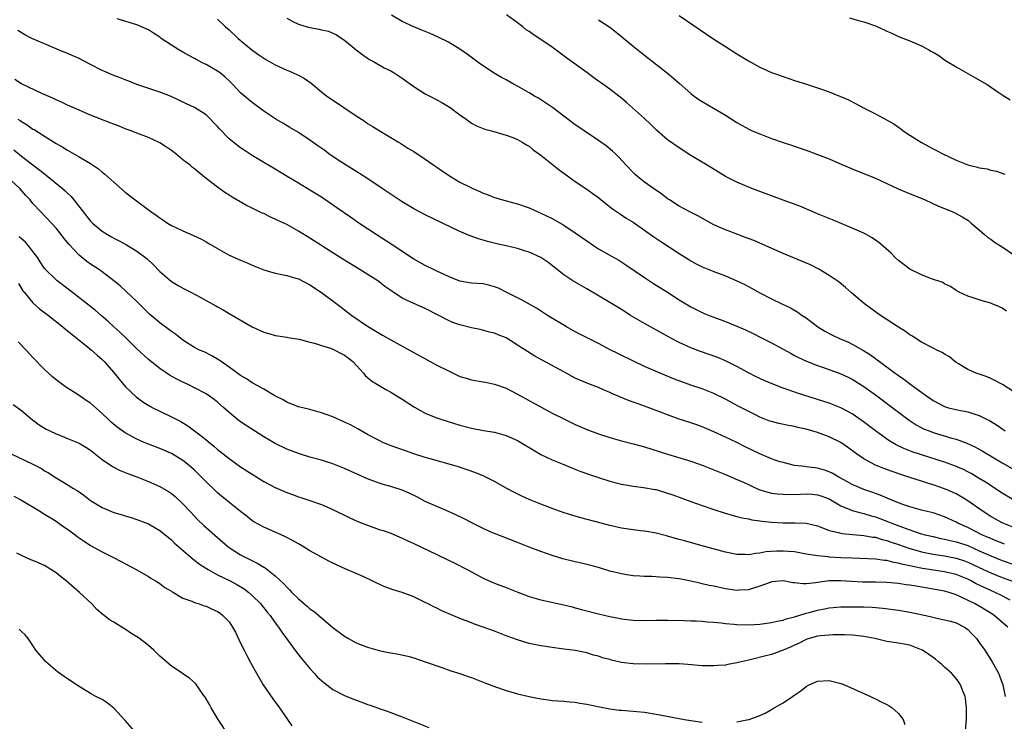
# Model space of a CAD drawing. Units: inches. Extents: x 2589000 to 2592000, y 1500000 to 1503000.
# Drawn here: x 2590135 to 2590305, y 1500261 to 1500382 of the extents above; entities that cross this region are included whole.
import ezdxf

# ---------------------------------------------------------------- set-up
doc = ezdxf.new("R2010")
doc.units = ezdxf.units.IN
doc.header["$MEASUREMENT"] = 0
doc.layers.add('LD25891500_2ft', color=254, linetype='Continuous')

msp = doc.modelspace()

# ---------------------------------------------------------------- linework, layer by layer
at = {"layer": 'LD25891500_2ft'}
for points, elevation in [([(2590307, 1500317.76), (2590305.01, 1500319.01), (2590303.73, 1500319.73), (2590303, 1500320.09), (2590302.35, 1500320.35), (2590301, 1500320.84), (2590300.49, 1500321), (2590299, 1500321.63), (2590297.39, 1500322.61), (2590297, 1500322.84), (2590296.76, 1500323), (2590295.83, 1500323.83), (2590295, 1500324.3), (2590294.59, 1500324.59), (2590293.68, 1500325), (2590293.23, 1500325.23), (2590293, 1500325.31), (2590291, 1500326.39), (2590290.03, 1500327), (2590289.41, 1500327.41), (2590289, 1500327.65), (2590288.2, 1500328.2), (2590287, 1500328.94), (2590283.87, 1500331), (2590282.19, 1500332.19), (2590281.11, 1500333), (2590278.89, 1500334.89), (2590277.82, 1500335.82), (2590276.73, 1500336.73), (2590276.37, 1500337), (2590275, 1500337.94), (2590273.21, 1500339), (2590271.74, 1500339.74), (2590267, 1500341.74), (2590261.96, 1500343.96), (2590260.52, 1500344.52), (2590259.19, 1500345), (2590257, 1500345.82), (2590255, 1500346.71), (2590252.23, 1500348.23), (2590250.74, 1500349), (2590249, 1500349.94), (2590247.32, 1500351), (2590247, 1500351.22), (2590246, 1500352), (2590244.55, 1500353), (2590243, 1500354.11), (2590241.84, 1500355), (2590241.39, 1500355.39), (2590241, 1500355.76), (2590239.84, 1500357), (2590238.5, 1500358.5), (2590237.96, 1500359), (2590237.47, 1500359.47), (2590236.36, 1500360.36), (2590235, 1500361.32), (2590232.51, 1500363), (2590231.62, 1500363.62), (2590231, 1500364.03), (2590227.02, 1500367.02), (2590225.85, 1500367.85), (2590224.61, 1500368.61), (2590223.9, 1500369), (2590223, 1500369.56), (2590221, 1500370.7), (2590220.42, 1500371), (2590219, 1500371.81), (2590218.22, 1500372.22), (2590216.96, 1500372.96), (2590214.54, 1500374.54), (2590212.25, 1500376.25), (2590211, 1500377.15), (2590209, 1500378.34), (2590207.23, 1500379.23), (2590205.85, 1500379.85), (2590205, 1500380.16), (2590204.42, 1500380.42), (2590203, 1500380.97), (2590201, 1500381.92), (2590199.13, 1500383)], 9042), ([(2590305.73, 1500331.73), (2590305, 1500332.26), (2590304.5, 1500332.5), (2590303.22, 1500333), (2590303, 1500333.11), (2590301.5, 1500333.5), (2590299.97, 1500334.03), (2590299, 1500334.33), (2590297.51, 1500335), (2590297, 1500335.33), (2590296.02, 1500336.02), (2590295, 1500336.48), (2590294.7, 1500336.7), (2590292.58, 1500337.42), (2590291, 1500338.05), (2590289, 1500339), (2590287, 1500340.52), (2590286.51, 1500341), (2590285.76, 1500341.76), (2590284.36, 1500343), (2590283.62, 1500343.62), (2590282.44, 1500344.44), (2590281, 1500345.22), (2590279, 1500346.14), (2590275.57, 1500347.57), (2590273, 1500348.61), (2590269.9, 1500349.9), (2590267, 1500350.99), (2590263, 1500352.44), (2590261.57, 1500353), (2590259, 1500354.09), (2590257, 1500355.07), (2590255.79, 1500355.79), (2590253.85, 1500357), (2590251, 1500358.73), (2590249, 1500360.03), (2590247, 1500361.43), (2590245.09, 1500363.09), (2590244.09, 1500364.09), (2590243, 1500365.12), (2590239.88, 1500367.88), (2590239, 1500368.64), (2590238.55, 1500369), (2590237, 1500370.17), (2590235.34, 1500371.34), (2590235, 1500371.59), (2590234.18, 1500372.18), (2590233, 1500373.06), (2590229.55, 1500375.55), (2590227, 1500377.46), (2590225, 1500378.81), (2590223.68, 1500379.68), (2590223, 1500380.17), (2590222.5, 1500380.5), (2590221.88, 1500381), (2590221, 1500381.67), (2590219.06, 1500383.06)], 9040), ([(2590249, 1500382.94), (2590255, 1500378.87), (2590257, 1500377.58), (2590259, 1500376.33), (2590261, 1500375.11), (2590263, 1500374.02), (2590265, 1500373.11), (2590267, 1500372.37), (2590269, 1500371.72), (2590271.07, 1500371.07), (2590273, 1500370.45), (2590275, 1500369.75), (2590276.95, 1500368.95), (2590278.33, 1500368.33), (2590279.65, 1500367.65), (2590280.85, 1500367), (2590283, 1500365.93), (2590284.91, 1500364.91), (2590286.19, 1500364.19), (2590287, 1500363.61), (2590287.37, 1500363.37), (2590287.84, 1500363), (2590289, 1500362.23), (2590291, 1500360.94), (2590293, 1500359.88), (2590293.59, 1500359.59), (2590294.69, 1500359), (2590297, 1500357.9), (2590299, 1500357.08), (2590300.68, 1500356.68), (2590301, 1500356.56), (2590302.39, 1500356.39), (2590303, 1500356.15), (2590303.99, 1500355.99), (2590305.46, 1500355.46)], 9036), ([(2590307.01, 1500299.01), (2590305, 1500300.18), (2590302.08, 1500302.08), (2590301, 1500302.76), (2590299.59, 1500303.59), (2590299, 1500303.92), (2590298.28, 1500304.28), (2590296.9, 1500304.9), (2590295, 1500305.6), (2590291, 1500306.86), (2590289.39, 1500307.39), (2590287.94, 1500307.94), (2590286.58, 1500308.58), (2590285.31, 1500309.31), (2590283, 1500311), (2590281.87, 1500311.87), (2590280.73, 1500312.73), (2590279, 1500313.93), (2590277, 1500315.01), (2590275, 1500315.8), (2590273, 1500316.44), (2590269.52, 1500317.52), (2590267.91, 1500318.09), (2590267, 1500318.39), (2590265.12, 1500319.12), (2590263.73, 1500319.73), (2590262.37, 1500320.37), (2590261, 1500321.06), (2590259, 1500322.14), (2590257, 1500323.13), (2590255.68, 1500323.68), (2590254.21, 1500324.21), (2590252.72, 1500324.72), (2590251, 1500325.36), (2590249, 1500326.29), (2590247.67, 1500327), (2590243, 1500329.57), (2590240.59, 1500331), (2590239.61, 1500331.61), (2590239, 1500332), (2590237, 1500333.22), (2590233, 1500335.59), (2590230.58, 1500337), (2590229, 1500338.04), (2590226.21, 1500340.21), (2590225, 1500341.02), (2590223, 1500341.94), (2590222.21, 1500342.21), (2590221, 1500342.57), (2590219, 1500343.04), (2590217.39, 1500343.39), (2590215.79, 1500343.79), (2590215, 1500344.01), (2590214.24, 1500344.24), (2590212.76, 1500344.76), (2590211, 1500345.53), (2590205, 1500348.44), (2590203, 1500349.45), (2590201, 1500350.65), (2590197.54, 1500353), (2590194.5, 1500355), (2590191.31, 1500357), (2590189.91, 1500357.91), (2590188.3, 1500359), (2590187.56, 1500359.56), (2590186.4, 1500360.4), (2590185, 1500361.37), (2590183, 1500362.66), (2590181.55, 1500363.55), (2590180.3, 1500364.3), (2590179.07, 1500365), (2590177, 1500366.39), (2590175, 1500367.87), (2590174.38, 1500368.38), (2590173, 1500369.57), (2590171.66, 1500371), (2590171, 1500371.64), (2590170.29, 1500372.29), (2590169.43, 1500373), (2590169, 1500373.32), (2590167, 1500374.45), (2590166.63, 1500374.63), (2590165.31, 1500375.31), (2590165, 1500375.5), (2590164.01, 1500376.01), (2590163, 1500376.61), (2590162.28, 1500377), (2590161, 1500377.82), (2590159.24, 1500379), (2590159, 1500379.18), (2590157.88, 1500379.88), (2590157, 1500380.5), (2590155, 1500381.36), (2590151.6, 1500382.4)], 9048), ([(2590169, 1500382.3), (2590170.4, 1500381), (2590171, 1500380.48), (2590172.56, 1500379), (2590174.91, 1500377), (2590176.13, 1500376.13), (2590177, 1500375.55), (2590177.34, 1500375.34), (2590179, 1500374.42), (2590181, 1500373.49), (2590181.36, 1500373.36), (2590182.75, 1500372.75), (2590183, 1500372.61), (2590184.07, 1500372.07), (2590185.22, 1500371.22), (2590187, 1500369.75), (2590187.94, 1500369), (2590188.57, 1500368.57), (2590193, 1500365.6), (2590193.96, 1500365), (2590194.58, 1500364.58), (2590195, 1500364.27), (2590195.81, 1500363.81), (2590197, 1500363.02), (2590199, 1500361.83), (2590200.35, 1500361), (2590200.77, 1500360.77), (2590202, 1500360), (2590203, 1500359.39), (2590205, 1500358.08), (2590206.47, 1500357), (2590207, 1500356.66), (2590207.98, 1500355.98), (2590209.49, 1500355), (2590211, 1500354.11), (2590212.8, 1500353.2), (2590213.21, 1500353), (2590214.46, 1500352.46), (2590215, 1500352.2), (2590215.88, 1500351.88), (2590217, 1500351.42), (2590219.22, 1500350.78), (2590221, 1500350.33), (2590223, 1500349.64), (2590224.37, 1500349), (2590225, 1500348.74), (2590227, 1500347.78), (2590227.51, 1500347.51), (2590229, 1500346.66), (2590231, 1500345.33), (2590233, 1500343.89), (2590234.32, 1500343), (2590235, 1500342.56), (2590237.29, 1500341.29), (2590238.56, 1500340.56), (2590239.77, 1500339.77), (2590243, 1500337.55), (2590244.53, 1500336.53), (2590247, 1500335), (2590249, 1500333.72), (2590251, 1500332.49), (2590253, 1500331.49), (2590253.34, 1500331.34), (2590254.18, 1500331), (2590255, 1500330.69), (2590257, 1500329.96), (2590259, 1500329.13), (2590260.49, 1500328.49), (2590261.84, 1500327.84), (2590263.17, 1500327.17), (2590265, 1500326.22), (2590268.38, 1500324.38), (2590269, 1500324.07), (2590269.7, 1500323.7), (2590271.07, 1500323.07), (2590273, 1500322.32), (2590274.03, 1500321.97), (2590277, 1500320.9), (2590278.3, 1500320.3), (2590279, 1500319.95), (2590281, 1500318.67), (2590283, 1500317.21), (2590287, 1500314.21), (2590288.84, 1500312.84), (2590290.06, 1500312.06), (2590291.37, 1500311.37), (2590292.3, 1500311), (2590293, 1500310.74), (2590296.25, 1500309.75), (2590297, 1500309.54), (2590298.85, 1500308.85), (2590300.22, 1500308.22), (2590301.52, 1500307.52), (2590302.36, 1500307), (2590305, 1500305.44), (2590311, 1500302.05)], 9046), ([(2590181, 1500382.48), (2590181.95, 1500381.95), (2590183, 1500381.47), (2590184.51, 1500381), (2590185, 1500380.86), (2590186.58, 1500380.58), (2590187, 1500380.47), (2590188.22, 1500380.22), (2590189, 1500379.91), (2590189.63, 1500379.63), (2590190.51, 1500379), (2590191, 1500378.68), (2590193, 1500377.03), (2590194.15, 1500376.15), (2590195, 1500375.58), (2590195.35, 1500375.35), (2590196.02, 1500375), (2590197.89, 1500373.89), (2590199, 1500373.35), (2590199.59, 1500373), (2590201, 1500372.11), (2590203, 1500370.68), (2590205, 1500369.41), (2590205.76, 1500369), (2590207, 1500368.37), (2590207.87, 1500367.87), (2590209, 1500367.2), (2590209.3, 1500367), (2590211, 1500365.75), (2590212.11, 1500365), (2590213, 1500364.33), (2590213.87, 1500363.87), (2590215.29, 1500363.29), (2590216.45, 1500363), (2590219, 1500362.23), (2590220.19, 1500361.81), (2590221, 1500361.49), (2590221.8, 1500361), (2590222.53, 1500360.53), (2590223, 1500360.3), (2590223.7, 1500359.7), (2590225, 1500358.78), (2590228.22, 1500356.22), (2590229, 1500355.64), (2590231, 1500354.21), (2590233, 1500352.85), (2590234.09, 1500352.09), (2590235, 1500351.41), (2590235.49, 1500351), (2590237.44, 1500349.44), (2590238.63, 1500348.63), (2590239, 1500348.41), (2590239.84, 1500347.84), (2590241, 1500347.13), (2590244.6, 1500344.6), (2590245.83, 1500343.83), (2590249, 1500341.73), (2590250.66, 1500340.66), (2590251, 1500340.46), (2590251.95, 1500339.95), (2590253, 1500339.43), (2590255, 1500338.6), (2590257, 1500337.84), (2590259, 1500337.01), (2590260.36, 1500336.36), (2590261, 1500336.03), (2590263, 1500334.92), (2590265, 1500333.89), (2590266.8, 1500333), (2590268.29, 1500332.29), (2590269.57, 1500331.57), (2590270.34, 1500331), (2590271, 1500330.55), (2590273.03, 1500329), (2590274.25, 1500328.25), (2590275.58, 1500327.58), (2590276.81, 1500327), (2590278.35, 1500326.34), (2590279, 1500326.04), (2590280.93, 1500324.93), (2590282.16, 1500324.16), (2590283, 1500323.51), (2590283.31, 1500323.31), (2590283.7, 1500323), (2590286.43, 1500321), (2590286.77, 1500320.77), (2590287, 1500320.58), (2590287.95, 1500319.95), (2590289.15, 1500319), (2590291.92, 1500317), (2590292.58, 1500316.58), (2590293, 1500316.27), (2590295, 1500315.2), (2590295.67, 1500315), (2590297.44, 1500314.57), (2590299, 1500314.3), (2590300.07, 1500313.93), (2590301, 1500313.67), (2590302.28, 1500313), (2590302.77, 1500312.77), (2590304.02, 1500312.02), (2590305.5, 1500311)], 9044), ([(2590235, 1500382.23), (2590237, 1500380.91), (2590238.08, 1500380.08), (2590239, 1500379.34), (2590241, 1500377.66), (2590242.47, 1500376.47), (2590246.96, 1500372.96), (2590248.06, 1500372.06), (2590249, 1500371.21), (2590251, 1500369.47), (2590251.62, 1500369), (2590252.43, 1500368.43), (2590253, 1500368.06), (2590254.92, 1500366.92), (2590257, 1500365.67), (2590259, 1500364.44), (2590259.91, 1500363.91), (2590261.21, 1500363.21), (2590261.66, 1500363), (2590263, 1500362.43), (2590265, 1500361.66), (2590267, 1500360.96), (2590268.48, 1500360.48), (2590269.98, 1500359.98), (2590271, 1500359.61), (2590271.46, 1500359.46), (2590273, 1500358.89), (2590275, 1500358.11), (2590277.16, 1500357.16), (2590278.56, 1500356.56), (2590279, 1500356.4), (2590279.98, 1500355.98), (2590281, 1500355.61), (2590281.42, 1500355.42), (2590283, 1500354.77), (2590286.94, 1500352.94), (2590288.33, 1500352.33), (2590291.63, 1500351), (2590293.95, 1500349.95), (2590295, 1500349.54), (2590296.31, 1500349), (2590297, 1500348.68), (2590298.05, 1500348.05), (2590299, 1500347.5), (2590299.63, 1500347), (2590301, 1500345.85), (2590301.92, 1500345), (2590302.51, 1500344.51), (2590303, 1500344.18), (2590303.67, 1500343.67), (2590305, 1500342.87), (2590307, 1500341.49)], 9038), ([(2590278.54, 1500382.54), (2590279.83, 1500382.17), (2590281, 1500381.86), (2590283, 1500381.15), (2590284.5, 1500380.5), (2590285, 1500380.25), (2590285.87, 1500379.87), (2590287, 1500379.33), (2590289, 1500378.57), (2590289.79, 1500378.21), (2590291, 1500377.73), (2590292.29, 1500377), (2590292.75, 1500376.75), (2590293, 1500376.59), (2590294, 1500376), (2590295, 1500375.27), (2590295.42, 1500375), (2590297, 1500374.05), (2590299, 1500372.9), (2590300.24, 1500372.24), (2590302.35, 1500371), (2590304.3, 1500369.7), (2590305, 1500369.21), (2590306.35, 1500368.35)], 9034), ([(2590307, 1500294.24), (2590305, 1500295.05), (2590303, 1500296.17), (2590301.69, 1500297), (2590298.88, 1500299), (2590297.7, 1500299.7), (2590297, 1500300.08), (2590296.38, 1500300.38), (2590295, 1500300.98), (2590293, 1500301.66), (2590292.04, 1500301.96), (2590291, 1500302.26), (2590289, 1500302.89), (2590287.41, 1500303.41), (2590285.93, 1500303.93), (2590284.47, 1500304.47), (2590283, 1500305.08), (2590281, 1500306.15), (2590279.75, 1500307), (2590278.17, 1500308.17), (2590277, 1500309), (2590275, 1500309.98), (2590273, 1500310.7), (2590271, 1500311.29), (2590269.59, 1500311.59), (2590269, 1500311.75), (2590267.92, 1500311.92), (2590266.26, 1500312.26), (2590265, 1500312.59), (2590264.7, 1500312.7), (2590263, 1500313.39), (2590262.25, 1500313.75), (2590259.25, 1500315.25), (2590257.95, 1500315.95), (2590257, 1500316.49), (2590255, 1500317.49), (2590253, 1500318.26), (2590251, 1500318.93), (2590249.47, 1500319.47), (2590248.02, 1500320.02), (2590245.68, 1500321), (2590243, 1500322.17), (2590241.17, 1500323), (2590238.37, 1500324.37), (2590237.05, 1500325.05), (2590235, 1500326.15), (2590231, 1500328.14), (2590229.46, 1500329), (2590226.16, 1500331), (2590224.25, 1500332.25), (2590221.7, 1500333.7), (2590221, 1500334.02), (2590219.04, 1500335.04), (2590217.71, 1500335.71), (2590217, 1500335.97), (2590216.18, 1500336.18), (2590215, 1500336.44), (2590213, 1500336.61), (2590211, 1500336.94), (2590209, 1500337.74), (2590207.63, 1500338.37), (2590207, 1500338.68), (2590206.3, 1500339), (2590205, 1500339.65), (2590203, 1500340.77), (2590199.24, 1500343.24), (2590196.46, 1500345), (2590193.49, 1500347), (2590192.03, 1500348.03), (2590189.66, 1500349.66), (2590187, 1500351.46), (2590185, 1500352.71), (2590183, 1500353.89), (2590181.06, 1500355.06), (2590179, 1500356.34), (2590177, 1500357.51), (2590175, 1500358.72), (2590173.61, 1500359.61), (2590173, 1500360.02), (2590172.43, 1500360.43), (2590171, 1500361.6), (2590169.32, 1500363.32), (2590169, 1500363.7), (2590168.35, 1500364.36), (2590167.77, 1500365), (2590167, 1500365.75), (2590165, 1500367.01), (2590163.63, 1500367.63), (2590162.3, 1500368.3), (2590160.94, 1500368.94), (2590159, 1500369.67), (2590155.02, 1500371.02), (2590153.59, 1500371.59), (2590153, 1500371.8), (2590152.14, 1500372.14), (2590151, 1500372.55), (2590149.29, 1500373.29), (2590149, 1500373.42), (2590147, 1500374.49), (2590145, 1500375.5), (2590143, 1500376.36), (2590141.42, 1500377), (2590139, 1500378.04), (2590136.82, 1500379), (2590135.61, 1500379.61), (2590134.36, 1500380.36)], 9050), ([(2590305.39, 1500291.39), (2590305, 1500291.53), (2590303.96, 1500291.96), (2590303, 1500292.32), (2590302.54, 1500292.54), (2590301.46, 1500293), (2590299, 1500294.24), (2590297.3, 1500295), (2590297, 1500295.18), (2590295, 1500296.12), (2590293, 1500296.77), (2590291.97, 1500297), (2590291, 1500297.24), (2590289, 1500297.82), (2590287.74, 1500298.26), (2590285.86, 1500299), (2590283.85, 1500299.85), (2590283, 1500300.15), (2590282.38, 1500300.38), (2590281, 1500300.84), (2590280.6, 1500301), (2590279, 1500301.71), (2590278.19, 1500302.19), (2590276.67, 1500303), (2590275.62, 1500303.62), (2590275, 1500303.92), (2590274.19, 1500304.19), (2590273, 1500304.54), (2590272.58, 1500304.58), (2590271, 1500304.79), (2590270.8, 1500304.8), (2590268.99, 1500305.01), (2590267, 1500305.5), (2590266.29, 1500305.71), (2590265, 1500306.16), (2590263, 1500307), (2590260.31, 1500308.31), (2590259, 1500308.98), (2590257, 1500309.93), (2590255, 1500310.82), (2590253, 1500311.67), (2590252.03, 1500312.03), (2590251, 1500312.39), (2590249, 1500313.05), (2590247, 1500313.75), (2590245.76, 1500314.25), (2590243, 1500315.29), (2590241.72, 1500315.72), (2590241, 1500315.98), (2590240.23, 1500316.23), (2590238.81, 1500316.81), (2590238.42, 1500317), (2590237.42, 1500317.42), (2590237, 1500317.63), (2590235.89, 1500318.11), (2590235, 1500318.48), (2590233.18, 1500319.18), (2590231.77, 1500319.77), (2590231, 1500320.15), (2590229, 1500321.2), (2590225.23, 1500323.23), (2590223.96, 1500323.96), (2590222.72, 1500324.72), (2590221.51, 1500325.51), (2590221, 1500325.87), (2590219, 1500327.13), (2590217.62, 1500327.62), (2590217, 1500327.92), (2590216.12, 1500328.12), (2590214.53, 1500328.53), (2590213, 1500328.86), (2590211, 1500329.36), (2590209.78, 1500329.78), (2590209, 1500330.12), (2590207.37, 1500331), (2590205, 1500332.18), (2590203, 1500333.07), (2590201, 1500334.01), (2590199.18, 1500335.18), (2590199, 1500335.33), (2590198.01, 1500336.01), (2590197, 1500336.82), (2590196.75, 1500337), (2590193.55, 1500339), (2590190.72, 1500340.72), (2590189, 1500341.82), (2590185, 1500344.39), (2590183, 1500345.62), (2590181, 1500346.72), (2590179.45, 1500347.45), (2590179, 1500347.68), (2590178.08, 1500348.08), (2590177, 1500348.64), (2590176.74, 1500348.74), (2590175, 1500349.6), (2590174.04, 1500350.04), (2590171.5, 1500351.5), (2590171, 1500351.83), (2590170.28, 1500352.28), (2590169, 1500353.19), (2590167, 1500354.72), (2590165.73, 1500355.73), (2590165, 1500356.37), (2590164.64, 1500356.64), (2590164.24, 1500357), (2590163, 1500357.97), (2590161.74, 1500359), (2590161, 1500359.55), (2590160.12, 1500360.12), (2590159, 1500360.91), (2590157, 1500361.84), (2590155, 1500362.6), (2590154, 1500363), (2590153, 1500363.35), (2590151.83, 1500363.83), (2590151, 1500364.13), (2590150.38, 1500364.38), (2590147, 1500365.7), (2590145, 1500366.53), (2590143, 1500367.44), (2590141.96, 1500367.96), (2590141, 1500368.36), (2590140.57, 1500368.57), (2590138.54, 1500369.46), (2590135, 1500371.12), (2590133.85, 1500371.85)], 9052), ([(2590134.37, 1500365), (2590134.77, 1500364.77), (2590135, 1500364.59), (2590136.01, 1500364.01), (2590137, 1500363.29), (2590137.19, 1500363.19), (2590139, 1500362.03), (2590141, 1500360.79), (2590142.16, 1500360.16), (2590143, 1500359.62), (2590143.41, 1500359.41), (2590145, 1500358.5), (2590146.28, 1500357.72), (2590147, 1500357.31), (2590148.38, 1500356.38), (2590149, 1500355.84), (2590149.48, 1500355.48), (2590151, 1500354.1), (2590153, 1500352.36), (2590154.72, 1500351), (2590157.19, 1500349.19), (2590157.41, 1500349), (2590158.36, 1500348.36), (2590159, 1500347.88), (2590159.54, 1500347.54), (2590160.33, 1500347), (2590161, 1500346.6), (2590161.77, 1500346.23), (2590163, 1500345.64), (2590164.83, 1500344.83), (2590166.19, 1500344.19), (2590167, 1500343.76), (2590167.48, 1500343.48), (2590169, 1500342.57), (2590171, 1500341.46), (2590173, 1500340.56), (2590174.12, 1500340.12), (2590175, 1500339.73), (2590177, 1500338.91), (2590179, 1500338.3), (2590179.85, 1500338.15), (2590181, 1500337.89), (2590182.55, 1500337.45), (2590183, 1500337.31), (2590185, 1500336.28), (2590187, 1500334.94), (2590189.27, 1500333.27), (2590190.41, 1500332.41), (2590191, 1500331.99), (2590192.29, 1500331), (2590195, 1500329.16), (2590197, 1500327.9), (2590197.59, 1500327.59), (2590199, 1500326.75), (2590202.29, 1500325), (2590205.31, 1500323.31), (2590207, 1500322.4), (2590209, 1500321.38), (2590211, 1500320.43), (2590212.11, 1500320.11), (2590213, 1500319.82), (2590215, 1500319.51), (2590215.42, 1500319.42), (2590217, 1500319.11), (2590219, 1500318.38), (2590221, 1500317.38), (2590227, 1500314.09), (2590229, 1500313.06), (2590230.38, 1500312.38), (2590231, 1500312.09), (2590233, 1500311.22), (2590235, 1500310.48), (2590237, 1500309.82), (2590239, 1500309.25), (2590241, 1500308.76), (2590243, 1500308.23), (2590247, 1500306.96), (2590251, 1500305.74), (2590253, 1500305.04), (2590255, 1500304.24), (2590255.87, 1500303.87), (2590257, 1500303.42), (2590259, 1500302.59), (2590259.73, 1500302.27), (2590261, 1500301.68), (2590261.45, 1500301.45), (2590262.83, 1500300.83), (2590264.35, 1500300.35), (2590265, 1500300.2), (2590266.06, 1500300.06), (2590267, 1500300), (2590267.99, 1500299.99), (2590270.05, 1500300.05), (2590271, 1500300.1), (2590272.03, 1500300.03), (2590273, 1500299.93), (2590273.7, 1500299.7), (2590275, 1500299.21), (2590277, 1500298.02), (2590278.6, 1500297.4), (2590279, 1500297.21), (2590280.72, 1500296.72), (2590281, 1500296.67), (2590282.27, 1500296.27), (2590283, 1500296.09), (2590285.26, 1500295.26), (2590285.87, 1500295), (2590287.7, 1500294.3), (2590289, 1500293.83), (2590290.76, 1500293.24), (2590291.63, 1500293), (2590293, 1500292.67), (2590294.37, 1500292.37), (2590295, 1500292.26), (2590295.99, 1500291.99), (2590297, 1500291.78), (2590297.57, 1500291.57), (2590299, 1500291.11), (2590301, 1500290.23), (2590303, 1500289.32), (2590305, 1500288.56), (2590309, 1500287.16)], 9054), ([(2590133.66, 1500359.66), (2590135, 1500358.6), (2590136.75, 1500357.25), (2590138.19, 1500356.19), (2590139, 1500355.53), (2590139.32, 1500355.32), (2590142.14, 1500353), (2590142.59, 1500352.59), (2590143, 1500352.17), (2590143.6, 1500351.6), (2590144.1, 1500351), (2590147, 1500347.32), (2590147.31, 1500347), (2590149, 1500345.61), (2590149.95, 1500345), (2590150.62, 1500344.62), (2590151, 1500344.39), (2590151.92, 1500343.92), (2590153.21, 1500343.21), (2590155, 1500342.15), (2590156.57, 1500341), (2590156.81, 1500340.81), (2590157.84, 1500339.84), (2590159, 1500338.61), (2590161, 1500336.88), (2590162.19, 1500336.19), (2590163, 1500335.7), (2590164.34, 1500335), (2590166.11, 1500334.11), (2590167, 1500333.6), (2590168.67, 1500332.67), (2590169, 1500332.47), (2590169.95, 1500331.95), (2590171, 1500331.32), (2590175, 1500329.01), (2590176.4, 1500328.4), (2590177, 1500328.08), (2590177.88, 1500327.88), (2590179, 1500327.51), (2590179.47, 1500327.47), (2590181, 1500327.22), (2590181.17, 1500327.17), (2590183.13, 1500326.87), (2590185, 1500326.35), (2590185.79, 1500326.21), (2590187, 1500325.79), (2590188.74, 1500325.26), (2590189.34, 1500325), (2590190.39, 1500324.39), (2590191, 1500324.09), (2590191.63, 1500323.63), (2590192.42, 1500323), (2590194.27, 1500321), (2590194.6, 1500320.6), (2590195.68, 1500319.68), (2590197, 1500318.83), (2590198.15, 1500318.15), (2590199, 1500317.68), (2590201, 1500316.47), (2590203.12, 1500315.12), (2590205, 1500314.07), (2590206.56, 1500313.44), (2590207, 1500313.24), (2590207.71, 1500313), (2590211, 1500311.98), (2590213, 1500311.45), (2590215.08, 1500311.08), (2590217, 1500310.75), (2590219, 1500310.21), (2590221, 1500309.32), (2590221.56, 1500309), (2590223.68, 1500307.68), (2590225, 1500306.92), (2590227, 1500305.96), (2590228.72, 1500305.28), (2590230.53, 1500304.53), (2590231.97, 1500303.97), (2590233.45, 1500303.45), (2590235, 1500302.93), (2590237, 1500302.3), (2590239, 1500301.78), (2590240.46, 1500301.54), (2590241, 1500301.43), (2590242.79, 1500301.21), (2590244.84, 1500300.84), (2590245, 1500300.82), (2590247, 1500300.23), (2590247.92, 1500299.92), (2590251, 1500298.73), (2590253, 1500298.05), (2590255, 1500297.39), (2590256.8, 1500296.8), (2590258.34, 1500296.34), (2590259, 1500296.17), (2590259.92, 1500295.92), (2590261, 1500295.73), (2590261.59, 1500295.59), (2590263, 1500295.42), (2590263.36, 1500295.36), (2590265, 1500295.2), (2590267, 1500295.08), (2590269.08, 1500295.08), (2590271.01, 1500295.01), (2590273, 1500294.53), (2590273.72, 1500294.28), (2590275, 1500293.75), (2590276.63, 1500293.37), (2590277, 1500293.25), (2590277.21, 1500293.21), (2590281, 1500292.88), (2590282.59, 1500292.59), (2590283, 1500292.55), (2590284.17, 1500292.18), (2590285, 1500292), (2590285.73, 1500291.73), (2590287, 1500291.32), (2590289, 1500290.62), (2590290.25, 1500290.25), (2590291, 1500290.05), (2590293, 1500289.64), (2590295, 1500289.33), (2590297, 1500288.95), (2590298.47, 1500288.47), (2590299, 1500288.27), (2590299.87, 1500287.87), (2590301, 1500287.31), (2590303, 1500286.37), (2590305, 1500285.61), (2590306.92, 1500284.92)], 9056), ([(2590306.36, 1500281.64), (2590305, 1500282.39), (2590303.77, 1500283), (2590303, 1500283.32), (2590301.84, 1500283.84), (2590301, 1500284.26), (2590300.49, 1500284.49), (2590299.61, 1500285), (2590299, 1500285.31), (2590297, 1500286.11), (2590295, 1500286.57), (2590291.17, 1500287.17), (2590289.49, 1500287.49), (2590289, 1500287.61), (2590287.84, 1500287.84), (2590287, 1500288.1), (2590286.21, 1500288.21), (2590285, 1500288.53), (2590284.56, 1500288.56), (2590283, 1500288.78), (2590279, 1500288.92), (2590277, 1500289.02), (2590275, 1500289.14), (2590274.83, 1500289.17), (2590273, 1500289.33), (2590272.58, 1500289.42), (2590271, 1500289.66), (2590269.87, 1500289.87), (2590269, 1500290.01), (2590267.92, 1500290.08), (2590267, 1500290.17), (2590265.86, 1500290.14), (2590263.99, 1500290.01), (2590263, 1500289.79), (2590262.25, 1500289.75), (2590261, 1500289.52), (2590260.44, 1500289.56), (2590259, 1500289.59), (2590257, 1500290), (2590253, 1500291.1), (2590249.92, 1500291.92), (2590249, 1500292.19), (2590248.34, 1500292.35), (2590247, 1500292.76), (2590246.8, 1500292.8), (2590245, 1500293.29), (2590243, 1500293.64), (2590242.31, 1500293.69), (2590241, 1500293.85), (2590239, 1500294.15), (2590237, 1500294.6), (2590235.46, 1500295), (2590231.93, 1500295.93), (2590231, 1500296.21), (2590230.38, 1500296.38), (2590228.87, 1500296.87), (2590227, 1500297.53), (2590225, 1500298.29), (2590223, 1500299.13), (2590221.71, 1500299.71), (2590220.36, 1500300.36), (2590219.12, 1500301), (2590217, 1500302.2), (2590215.16, 1500303.16), (2590213.74, 1500303.74), (2590212.27, 1500304.27), (2590210.76, 1500304.76), (2590209.96, 1500305), (2590205.87, 1500306.13), (2590205, 1500306.39), (2590203, 1500307.04), (2590201.54, 1500307.54), (2590200.06, 1500308.06), (2590198.6, 1500308.6), (2590197.66, 1500309), (2590197, 1500309.31), (2590195, 1500310.38), (2590193.87, 1500311), (2590193.33, 1500311.33), (2590192.02, 1500312.02), (2590191, 1500312.53), (2590189, 1500313.42), (2590187, 1500314.14), (2590185, 1500314.68), (2590183, 1500315.18), (2590181.7, 1500315.7), (2590181, 1500315.95), (2590180.35, 1500316.35), (2590178.92, 1500317.08), (2590177, 1500318.22), (2590175.23, 1500319.23), (2590175, 1500319.34), (2590174.01, 1500320.01), (2590173, 1500320.59), (2590171, 1500322.04), (2590169.61, 1500323), (2590169.26, 1500323.26), (2590168.01, 1500324.01), (2590166.66, 1500324.66), (2590165.89, 1500325), (2590165, 1500325.46), (2590163, 1500326.72), (2590162.63, 1500327), (2590161.73, 1500327.73), (2590161, 1500328.23), (2590160.57, 1500328.57), (2590159, 1500329.71), (2590157.21, 1500331.21), (2590156.2, 1500332.2), (2590155, 1500333.43), (2590153.15, 1500335.15), (2590152.1, 1500336.1), (2590151, 1500337), (2590149, 1500338.55), (2590148.37, 1500339), (2590147, 1500339.9), (2590146.36, 1500340.36), (2590145, 1500341.43), (2590143.26, 1500343.26), (2590142.37, 1500344.37), (2590141.9, 1500345), (2590141, 1500346.13), (2590140.2, 1500347), (2590138.29, 1500349), (2590137, 1500350.41), (2590136.51, 1500351), (2590135.78, 1500351.78), (2590134.72, 1500353), (2590132.54, 1500355)], 9058), ([(2590305.98, 1500277), (2590303.59, 1500279), (2590303, 1500279.39), (2590301, 1500280.62), (2590300.31, 1500281), (2590297.75, 1500282.25), (2590297, 1500282.57), (2590295.78, 1500283), (2590295, 1500283.22), (2590293, 1500283.59), (2590290.06, 1500284.06), (2590289, 1500284.25), (2590288.34, 1500284.34), (2590287, 1500284.56), (2590285, 1500284.73), (2590283, 1500284.77), (2590280.79, 1500284.79), (2590278.87, 1500284.87), (2590277, 1500284.99), (2590275, 1500284.99), (2590273, 1500284.74), (2590272.67, 1500284.67), (2590271, 1500284.5), (2590270.48, 1500284.48), (2590269, 1500284.67), (2590268.68, 1500284.68), (2590267, 1500285.02), (2590265, 1500284.82), (2590264.74, 1500284.74), (2590263, 1500284.07), (2590261.7, 1500283.7), (2590261, 1500283.46), (2590259.37, 1500283.37), (2590259, 1500283.34), (2590257, 1500283.63), (2590255, 1500284.07), (2590254.22, 1500284.22), (2590253, 1500284.52), (2590252.59, 1500284.59), (2590251, 1500284.97), (2590249, 1500285.37), (2590247, 1500285.61), (2590245.66, 1500285.66), (2590244.24, 1500285.76), (2590243, 1500285.76), (2590242.16, 1500285.84), (2590241, 1500285.89), (2590239.93, 1500286.07), (2590239, 1500286.21), (2590237, 1500286.71), (2590235, 1500287.3), (2590233.68, 1500287.68), (2590232.08, 1500288.08), (2590231, 1500288.32), (2590228.83, 1500288.83), (2590227, 1500289.38), (2590225, 1500290.08), (2590223, 1500290.84), (2590221, 1500291.65), (2590217, 1500293.2), (2590216.65, 1500293.35), (2590215, 1500294.09), (2590213.17, 1500295), (2590211.74, 1500295.74), (2590210.4, 1500296.4), (2590209, 1500297.03), (2590207, 1500297.88), (2590205, 1500298.78), (2590203.54, 1500299.54), (2590202.2, 1500300.2), (2590201, 1500300.74), (2590199, 1500301.37), (2590197.7, 1500301.7), (2590197, 1500301.93), (2590195, 1500302.69), (2590191, 1500304.47), (2590189, 1500305.27), (2590187, 1500305.92), (2590185, 1500306.45), (2590183, 1500307.05), (2590181, 1500307.83), (2590179, 1500308.8), (2590177, 1500309.99), (2590173.94, 1500311.94), (2590173, 1500312.55), (2590172.73, 1500312.73), (2590172.38, 1500313), (2590171, 1500314.15), (2590170.1, 1500315), (2590169, 1500315.96), (2590168.42, 1500316.42), (2590167.62, 1500317), (2590167, 1500317.39), (2590165, 1500318.46), (2590163.88, 1500319), (2590163, 1500319.41), (2590161.94, 1500319.94), (2590160.65, 1500320.65), (2590159, 1500321.78), (2590157, 1500323.36), (2590155, 1500325.23), (2590153.1, 1500327.1), (2590152.08, 1500328.08), (2590151.04, 1500329), (2590149.98, 1500329.98), (2590148.81, 1500331), (2590147.84, 1500331.84), (2590146.74, 1500332.74), (2590143.36, 1500335.36), (2590141.19, 1500337), (2590141, 1500337.16), (2590139.1, 1500339), (2590139, 1500339.12), (2590138.27, 1500340.27), (2590137.82, 1500341), (2590137, 1500342.09), (2590136.3, 1500343), (2590135.69, 1500343.69), (2590135, 1500344.27), (2590134.63, 1500344.63)], 9060), ([(2590134.52, 1500336.52), (2590135.26, 1500335.26), (2590135.46, 1500335), (2590137, 1500333.16), (2590138.14, 1500332.14), (2590139.67, 1500331), (2590142.2, 1500329), (2590142.63, 1500328.63), (2590143, 1500328.35), (2590143.72, 1500327.72), (2590144.67, 1500327), (2590146.39, 1500325.61), (2590147.13, 1500325), (2590148.11, 1500324.11), (2590149, 1500323.36), (2590149.37, 1500323), (2590151, 1500321.13), (2590151.93, 1500319.93), (2590153, 1500318.67), (2590154.87, 1500316.87), (2590156.02, 1500316.02), (2590157.27, 1500315.27), (2590157.77, 1500315), (2590159, 1500314.39), (2590161, 1500313.45), (2590162.61, 1500312.61), (2590163.87, 1500311.87), (2590166.16, 1500310.16), (2590167, 1500309.43), (2590168.33, 1500308.33), (2590169, 1500307.74), (2590169.43, 1500307.43), (2590171, 1500306.18), (2590173, 1500304.79), (2590174.09, 1500304.09), (2590175, 1500303.47), (2590177, 1500302.23), (2590179, 1500301.17), (2590181, 1500300.3), (2590181.97, 1500299.97), (2590183, 1500299.58), (2590183.45, 1500299.45), (2590185, 1500298.95), (2590187, 1500298.22), (2590189, 1500297.36), (2590191.93, 1500295.93), (2590193.31, 1500295.31), (2590195, 1500294.63), (2590197, 1500293.93), (2590197.71, 1500293.71), (2590199, 1500293.26), (2590201, 1500292.42), (2590201.95, 1500291.95), (2590203, 1500291.49), (2590207, 1500289.57), (2590209, 1500288.59), (2590210.09, 1500288.09), (2590212.25, 1500287), (2590215, 1500285.49), (2590216.71, 1500284.71), (2590217, 1500284.59), (2590219, 1500283.83), (2590221.03, 1500283.03), (2590223, 1500282.3), (2590225, 1500281.73), (2590229, 1500280.88), (2590230.48, 1500280.48), (2590231, 1500280.36), (2590232.05, 1500280.05), (2590235, 1500279.29), (2590237, 1500278.81), (2590238.54, 1500278.54), (2590239, 1500278.44), (2590241, 1500278.21), (2590243, 1500278.16), (2590245, 1500278.21), (2590247, 1500278.22), (2590249.86, 1500278.14), (2590251, 1500278.08), (2590251.92, 1500278.08), (2590253, 1500278.02), (2590253.93, 1500277.93), (2590255, 1500277.88), (2590256.26, 1500277.74), (2590257, 1500277.63), (2590258.49, 1500277.51), (2590259, 1500277.45), (2590261, 1500277.41), (2590263, 1500277.51), (2590265, 1500277.77), (2590265.97, 1500278.03), (2590267, 1500278.22), (2590267.56, 1500278.44), (2590269, 1500278.8), (2590271, 1500279.41), (2590271.54, 1500279.54), (2590273, 1500279.95), (2590274.19, 1500280.19), (2590275, 1500280.33), (2590277, 1500280.5), (2590279, 1500280.52), (2590281, 1500280.51), (2590282.46, 1500280.46), (2590284.3, 1500280.3), (2590287, 1500279.92), (2590289, 1500279.58), (2590291.76, 1500279), (2590294.38, 1500278.38), (2590295, 1500278.26), (2590296, 1500278), (2590297, 1500277.71), (2590298.43, 1500277), (2590299, 1500276.6), (2590299.8, 1500275.8), (2590300.52, 1500275), (2590301, 1500274.31), (2590301.95, 1500273), (2590303.23, 1500271), (2590304.32, 1500269), (2590304.53, 1500268.53), (2590305.1, 1500267), (2590305.49, 1500265)], 9062), ([(2590298.61, 1500259), (2590298.82, 1500261), (2590298.81, 1500263), (2590298.63, 1500264.63), (2590298.55, 1500265), (2590298.22, 1500265.78), (2590297.76, 1500267), (2590297.46, 1500267.46), (2590297, 1500268.09), (2590296.18, 1500269), (2590295, 1500270.07), (2590294.5, 1500270.5), (2590293.95, 1500271), (2590293.44, 1500271.44), (2590293, 1500271.71), (2590292.25, 1500272.25), (2590291.15, 1500273), (2590291, 1500273.08), (2590289, 1500273.84), (2590287, 1500274.22), (2590285, 1500274.52), (2590282.91, 1500275), (2590281, 1500275.37), (2590279.54, 1500275.54), (2590279, 1500275.58), (2590277.63, 1500275.64), (2590275.64, 1500275.64), (2590275, 1500275.62), (2590273.48, 1500275.48), (2590273, 1500275.41), (2590271.52, 1500275), (2590271, 1500274.83), (2590269.8, 1500274.2), (2590269, 1500273.87), (2590268.41, 1500273.59), (2590267, 1500272.99), (2590265, 1500272.27), (2590264, 1500272), (2590261.33, 1500271.33), (2590259.75, 1500271), (2590259, 1500270.81), (2590257.46, 1500270.54), (2590257, 1500270.43), (2590255.67, 1500270.33), (2590255, 1500270.26), (2590253, 1500270.3), (2590250.51, 1500270.51), (2590249, 1500270.61), (2590246.65, 1500270.65), (2590243.44, 1500270.56), (2590241, 1500270.62), (2590239, 1500270.89), (2590237.29, 1500271.29), (2590237, 1500271.38), (2590235.7, 1500271.7), (2590235, 1500271.95), (2590234.16, 1500272.16), (2590233, 1500272.51), (2590231, 1500272.94), (2590229, 1500273.2), (2590227, 1500273.44), (2590225, 1500273.74), (2590223, 1500274.18), (2590221, 1500274.78), (2590219, 1500275.5), (2590217, 1500276.28), (2590215.05, 1500277), (2590213.51, 1500277.51), (2590213, 1500277.71), (2590211, 1500278.49), (2590209.75, 1500279), (2590207.84, 1500279.84), (2590207, 1500280.25), (2590206.48, 1500280.48), (2590205.48, 1500281), (2590205, 1500281.27), (2590203, 1500282.24), (2590201, 1500282.98), (2590199.45, 1500283.45), (2590197.96, 1500283.96), (2590196.59, 1500284.59), (2590195.8, 1500285), (2590194.32, 1500285.68), (2590193, 1500286.28), (2590191.09, 1500287.09), (2590189.71, 1500287.71), (2590188.38, 1500288.38), (2590187, 1500289.12), (2590185, 1500290.22), (2590183.73, 1500291), (2590183, 1500291.4), (2590181.98, 1500291.98), (2590180.68, 1500292.68), (2590179, 1500293.44), (2590177, 1500294.31), (2590175.26, 1500295.26), (2590175, 1500295.41), (2590174.13, 1500296.13), (2590173, 1500297), (2590169.7, 1500299.7), (2590169, 1500300.28), (2590168.63, 1500300.63), (2590167, 1500302.19), (2590166.21, 1500303), (2590165, 1500304.18), (2590164.05, 1500305), (2590163, 1500305.87), (2590161, 1500307.09), (2590159, 1500307.92), (2590157, 1500308.68), (2590156.27, 1500309), (2590155, 1500309.57), (2590153, 1500310.67), (2590151.61, 1500311.61), (2590150.53, 1500312.53), (2590150.03, 1500313), (2590149, 1500314.02), (2590147, 1500315.77), (2590146.25, 1500316.25), (2590145, 1500317.12), (2590142.64, 1500318.64), (2590141.48, 1500319.48), (2590141, 1500319.85), (2590140.38, 1500320.38), (2590139, 1500321.62), (2590137, 1500323.72), (2590135.82, 1500325), (2590134.44, 1500326.44)], 9064), ([(2590133.57, 1500315.57), (2590135, 1500314.53), (2590136.92, 1500312.92), (2590138.06, 1500312.06), (2590139.31, 1500311.31), (2590139.9, 1500311), (2590141, 1500310.48), (2590142.05, 1500310.05), (2590143, 1500309.68), (2590145, 1500308.88), (2590146.19, 1500308.19), (2590147, 1500307.66), (2590149, 1500306.01), (2590150.8, 1500304.8), (2590152.13, 1500304.13), (2590153, 1500303.79), (2590153.56, 1500303.56), (2590155, 1500303.04), (2590157, 1500302.25), (2590159, 1500301.38), (2590160.5, 1500300.5), (2590161, 1500300.16), (2590161.65, 1500299.65), (2590163, 1500298.37), (2590164.24, 1500297), (2590165, 1500296.19), (2590165.59, 1500295.59), (2590166.61, 1500294.61), (2590169, 1500292.5), (2590170.72, 1500291), (2590171, 1500290.8), (2590173, 1500289.54), (2590174, 1500289), (2590176, 1500288), (2590177, 1500287.39), (2590177.25, 1500287.25), (2590179, 1500285.9), (2590180.48, 1500284.48), (2590181, 1500283.9), (2590181.47, 1500283.47), (2590181.89, 1500283), (2590183, 1500281.88), (2590184.58, 1500280.58), (2590185, 1500280.18), (2590185.72, 1500279.72), (2590187, 1500278.61), (2590189, 1500276.95), (2590191, 1500275.4), (2590191.7, 1500275), (2590193, 1500274.29), (2590195, 1500273.51), (2590197, 1500272.93), (2590198.62, 1500272.62), (2590199, 1500272.53), (2590200.33, 1500272.33), (2590201.96, 1500271.96), (2590203, 1500271.66), (2590205, 1500270.99), (2590208.06, 1500269.94), (2590209.44, 1500269.44), (2590211, 1500268.95), (2590212.43, 1500268.43), (2590213, 1500268.25), (2590215.33, 1500267.33), (2590217, 1500266.7), (2590219, 1500266), (2590220.39, 1500265.61), (2590221, 1500265.41), (2590222.98, 1500264.98), (2590225, 1500264.58), (2590226.37, 1500264.37), (2590227, 1500264.26), (2590229, 1500264.14), (2590230.04, 1500264.04), (2590231, 1500263.98), (2590231.81, 1500263.81), (2590233, 1500263.63), (2590235.17, 1500263.17), (2590237, 1500262.83), (2590238.61, 1500262.61), (2590239, 1500262.58), (2590241, 1500262.43), (2590241.64, 1500262.36), (2590243, 1500262.25), (2590245, 1500261.93), (2590249, 1500261.14), (2590249.9, 1500261), (2590251, 1500260.79), (2590253, 1500260.53)], 9066), ([(2590133.25, 1500307), (2590137, 1500305.24), (2590138.46, 1500304.46), (2590139, 1500304.09), (2590139.7, 1500303.7), (2590141, 1500302.83), (2590142.18, 1500302.18), (2590144.05, 1500301), (2590144.65, 1500300.65), (2590145.83, 1500299.83), (2590147, 1500298.92), (2590149, 1500297.69), (2590151, 1500296.88), (2590152.47, 1500296.47), (2590153, 1500296.29), (2590154, 1500296), (2590155, 1500295.66), (2590157, 1500294.91), (2590159, 1500293.75), (2590160.5, 1500292.5), (2590161, 1500292.12), (2590161.55, 1500291.55), (2590164.76, 1500288.76), (2590165, 1500288.6), (2590165.89, 1500287.89), (2590167.34, 1500287), (2590169, 1500286.08), (2590171.17, 1500285), (2590172.36, 1500284.36), (2590173.6, 1500283.6), (2590174.39, 1500283), (2590175, 1500282.46), (2590176.47, 1500281), (2590176.7, 1500280.7), (2590177, 1500280.34), (2590177.58, 1500279.58), (2590178.1, 1500279), (2590179, 1500277.74), (2590179.56, 1500277), (2590180.11, 1500276.11), (2590180.94, 1500275), (2590182.65, 1500272.65), (2590183.53, 1500271.53), (2590185, 1500269.8), (2590185.75, 1500269), (2590186.34, 1500268.34), (2590187, 1500267.73), (2590187.39, 1500267.39), (2590189, 1500266.18), (2590191, 1500265.15), (2590192.53, 1500264.53), (2590194, 1500264), (2590195, 1500263.6), (2590195.46, 1500263.46), (2590197, 1500262.9), (2590198.41, 1500262.41), (2590201, 1500261.44), (2590202.75, 1500260.75), (2590205.59, 1500259.59)], 9068), ([(2590133.68, 1500299.68), (2590135, 1500299), (2590138.31, 1500297), (2590138.73, 1500296.73), (2590139, 1500296.58), (2590139.96, 1500295.96), (2590141, 1500295.34), (2590141.51, 1500295), (2590142.37, 1500294.37), (2590143, 1500293.96), (2590144.3, 1500293), (2590144.69, 1500292.69), (2590145.86, 1500291.86), (2590147, 1500291.13), (2590149, 1500290.01), (2590151.1, 1500289), (2590154.87, 1500287), (2590157, 1500285.77), (2590157.46, 1500285.46), (2590158.26, 1500285), (2590158.7, 1500284.7), (2590159, 1500284.53), (2590159.87, 1500283.87), (2590161, 1500283.21), (2590161.12, 1500283.12), (2590161.35, 1500283), (2590163, 1500282.03), (2590164.53, 1500281.47), (2590165, 1500281.26), (2590165.82, 1500281), (2590166.68, 1500280.68), (2590167, 1500280.62), (2590168.08, 1500280.08), (2590169, 1500279.71), (2590169.42, 1500279.42), (2590169.91, 1500279), (2590171, 1500277.89), (2590171.6, 1500277), (2590172.1, 1500276.1), (2590173, 1500274.19), (2590173.6, 1500273), (2590174.05, 1500272.05), (2590174.64, 1500271), (2590174.75, 1500270.75), (2590175.76, 1500269), (2590176.2, 1500268.2), (2590176.92, 1500267), (2590178.56, 1500264.56), (2590179.72, 1500263), (2590181.13, 1500261), (2590181.89, 1500259.89)], 9070), ([(2590171, 1500258.11), (2590169.11, 1500261), (2590167.89, 1500263), (2590167.6, 1500263.6), (2590166.85, 1500264.85), (2590166.73, 1500265), (2590166.05, 1500265.95), (2590165.35, 1500267), (2590165.2, 1500267.2), (2590164.13, 1500268.13), (2590163, 1500268.89), (2590162.85, 1500269), (2590161, 1500270.2), (2590160.16, 1500271), (2590159, 1500271.96), (2590157.94, 1500273), (2590157, 1500273.8), (2590155.44, 1500275), (2590155, 1500275.32), (2590153.95, 1500275.95), (2590153, 1500276.62), (2590152.75, 1500276.75), (2590151, 1500277.83), (2590150.26, 1500278.26), (2590149.37, 1500279), (2590149.15, 1500279.15), (2590148.07, 1500280.07), (2590147.21, 1500281), (2590145.07, 1500283), (2590142.74, 1500285), (2590141.79, 1500285.79), (2590141, 1500286.41), (2590140.1, 1500287), (2590139, 1500287.67), (2590138.05, 1500288.05), (2590137, 1500288.56), (2590136.66, 1500288.66), (2590135, 1500289.4), (2590134.18, 1500289.82)], 9072), ([(2590155, 1500258.52), (2590153, 1500260.84), (2590151, 1500262.98), (2590149.86, 1500263.86), (2590149, 1500264.43), (2590147.91, 1500265), (2590147, 1500265.52), (2590145, 1500266.72), (2590143, 1500268.03), (2590141.25, 1500269.25), (2590139.24, 1500271), (2590139.12, 1500271.12), (2590139, 1500271.28), (2590138.18, 1500272.18), (2590137.5, 1500273), (2590137, 1500273.82), (2590136.16, 1500275), (2590135.65, 1500275.65), (2590135, 1500276.23), (2590134.63, 1500276.63)], 9074), ([(2590259, 1500260.56), (2590261, 1500260.96), (2590261.13, 1500261), (2590263, 1500261.68), (2590263.92, 1500262.08), (2590265, 1500262.73), (2590265.18, 1500262.82), (2590265.45, 1500263), (2590267, 1500263.86), (2590268.63, 1500265), (2590268.87, 1500265.13), (2590270.07, 1500265.93), (2590271, 1500266.71), (2590271.52, 1500267), (2590273, 1500267.65), (2590275, 1500267.74), (2590277, 1500267.24), (2590277.18, 1500267.18), (2590277.66, 1500267), (2590281, 1500265.49), (2590282.15, 1500265), (2590282.71, 1500264.71), (2590283, 1500264.59), (2590284.03, 1500264.03), (2590285, 1500263.59), (2590285.37, 1500263.37), (2590285.93, 1500263), (2590287, 1500262.04), (2590287.79, 1500261), (2590288.1, 1500260.1)], 9066)]:
    msp.add_lwpolyline(points, dxfattribs=dict(at, elevation=elevation))

doc.saveas('drawing.dxf')
